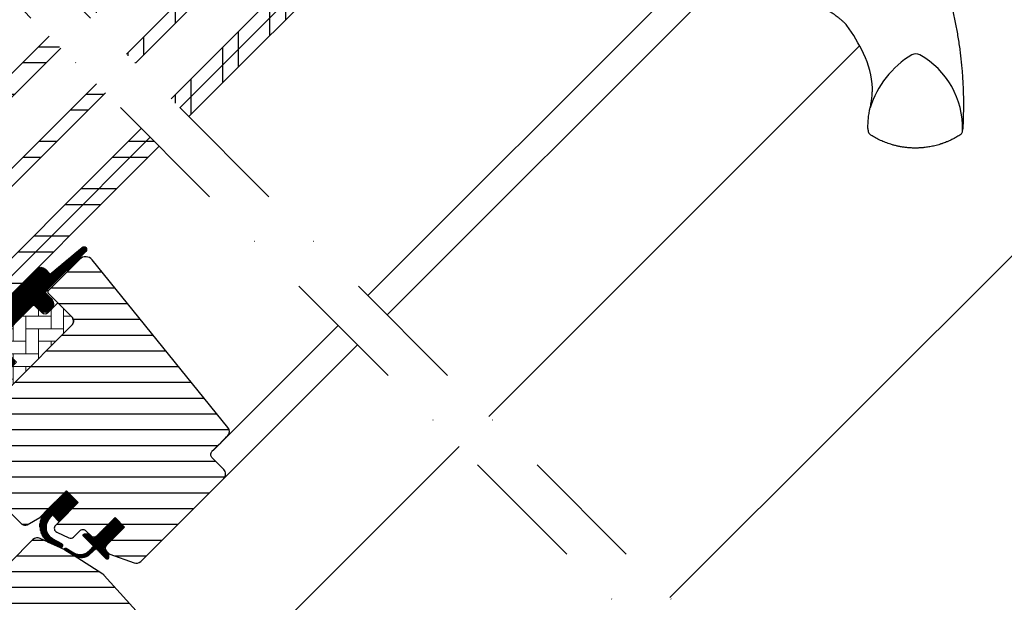
# Model space of a CAD drawing. Extents: x -48 to 3484, y -28 to 1437.
# Drawn here: x 448 to 682, y 717 to 855 of the extents above; entities that cross this region are included whole.
import ezdxf

# ---------------------------------------------------------------- set-up
doc = ezdxf.new("R2010")
doc.units = 0
doc.header["$LTSCALE"] = 60
doc.header["$PDMODE"] = 34
doc.header["$PDSIZE"] = 3
doc.linetypes.add('DASHDOT', pattern=[1, 0.5, -0.25, 0, -0.25])
doc.layers.get('0').update_dxf_attribs({"linetype": 'CONTINUOUS'})
doc.layers.get('DEFPOINTS').update_dxf_attribs({"linetype": 'CONTINUOUS'})
for name, color, linetype in [('VELUX_GASKET', 1, 'CONTINUOUS'), ('VELUX_GRÜN', 3, 'CONTINUOUS'), ('VELUX_MAGENTA_MITTEL', 6, 'DASHDOT'), ('VELUX_ROOFWINDOW', 2, 'CONTINUOUS'), ('VELUX_ROT', 1, 'CONTINUOUS'), ('VELUX_RUDE_57', 1, 'CONTINUOUS'), ('VELUX_RUDE_65', 1, 'CONTINUOUS'), ('VELUX_TEXT', 3, 'CONTINUOUS'), ('VELUX_WEIß', 7, 'CONTINUOUS')]:
    doc.layers.add(name, color=color, linetype=linetype)
doc.styles.add('STIL_NEU', font='simplex.shx')
doc.dimstyles.new('HN_5', dxfattribs={"dimscale": 5, "dimtxt": 2, "dimasz": 2, "dimexe": 1.5, "dimexo": 0, "dimgap": 0.5, "dimtad": 1, "dimdec": 0, "dimzin": 0, "dimdsep": 46, "dimtxsty": 'STIL_NEU', "dimcen": 5, "dimclrd": 3, "dimclre": 3, "dimclrt": 3, "dimadec": 0, "dimazin": 0, "dimtfac": 1, "dimtdec": 0, "dimtmove": 0, "dimatfit": 1, "dimfxl": 1, "dimtvp": 2, "dimtolj": 1, "dimtzin": 0, "dimarcsym": 0})
pattern_1 = [(360, (2330.505471076627, -1657.00347466714), (1.6e-15, 3.75), [])]
pattern_2 = [(270, (2145.812604150005, -1710.260946768142), (0.125, -3e-16), [])]

# ---------------------------------------------------------------- blocks, each defined once
blk = doc.blocks.new('*D3')
at = {"color": 3, "linetype": 'ByBlock'}
for p, q in [((2436.103228273858, 807.8957037793975), (2477.687841357925, 849.4803168634636)), ((2530.167112345482, 699.6896840840427), (2423.728859603094, 806.1279368264312)), ((2414.890024837508, 786.6825003430471), (2429.032160461993, 800.8246359675322)), ((2514.575407819568, 686.9971173609873), (2409.586723978609, 791.9858012019461)), ((2407.818957025642, 779.6114325311815), (2400.747889213777, 772.540364719316))]:
    blk.add_line(p, q, dxfattribs=at)
for points in [[(2434.924716971881, 809.0742150813751), (2437.281739575836, 806.7171924774198), (2429.032160461993, 800.8246359675322)], [(2406.640445723664, 780.7899438331592), (2408.99746832762, 778.432921229204), (2414.890024837508, 786.6825003430471)]]:
    blk.add_solid(points, dxfattribs=at)
at = {"layer": 'DEFPOINTS', "color": 0, "linetype": 'ByBlock'}
for p in [(2414.890024837508, 786.6825003430471), (2530.167112345482, 699.6896840840427), (2514.575407819568, 686.9971173609873)]:
    blk.add_point(p, dxfattribs=at)
at = {"color": 3, "linetype": 'ByBlock', "insert": (2455.127767862925, 837.5268450862623), "char_height": 10, "attachment_point": 5, "rotation": 45.00000000000002, "style": 'STIL_NEU'}
blk.add_mtext('\\A1;20mm', dxfattribs=at)
blk = doc.blocks.new('GGL VERTIKAL OBEN')
at = {"layer": 'VELUX_RUDE_65'}
h = blk.add_hatch(dxfattribs=at)
h.set_pattern_fill('ANSI32', color=256, scale=30, angle=44.99999999999987, style=0)
h.set_pattern_definition([(270, (2300.087185621003, -1688.199580663), (11.25, -2.58e-14), []), (270, (2296.337185627296, -1691.949580656707), (11.25, -2.58e-14), [])])
h.paths.add_polyline_path([(3856.381820761443, -1972.30389752965), (3853.553393636696, -1969.475470404903), (3773.966382838789, -2049.062481202809), (3776.794809963536, -2051.890908327555)])
h.paths.add_polyline_path([(3866.98842247924, -1982.910499247448), (3864.867102135681, -1980.789178903888), (3785.280091337774, -2060.376189701794), (3787.401411681333, -2062.497510045353)])
h.paths.add_polyline_path([(3877.595024197038, -1993.517100965246), (3875.473703853479, -1991.395780621686), (3795.886693055572, -2070.982791419593), (3798.008013399132, -2073.104111763152)])
h.paths.add_polyline_path([(3879.716344540598, -1995.638421308806), (3877.595024197038, -1993.517100965246), (3798.008013399132, -2073.104111763152), (3800.129333742692, -2075.225432106712)])
at = {"layer": 'VELUX_ROOFWINDOW', "color": 1}
for p, q in [((3847.293358603039, -2122.389456967059), (3929.481727251544, -2040.201088318545)), ((3842.697164759831, -2117.793263123851), (3919.790847220676, -2040.699580663003)), ((3871.476409912332, -2146.572508276353), (3959.67531878677, -2058.373599401914))]:
    blk.add_line(p, q, dxfattribs=at)
at = {"layer": 'VELUX_ROT'}
for centre, radius, start, end in [((3915.652148046781, -2082.07930415832), 50.00000000000015, 25.92163950285212, 34.84325056626393), ((3941.284841229454, -2069.620771331256), 21.49999999999995, 3.033703582733597, 25.92163950285212), ((3983.93082893246, -2079.991053939414), 22.80046739341797, 121.3072990145041, 162.4470173579767), ((3973.051611230098, -2062.260338151368), 1.999999999999989, 61.03525809930306, 118.9647419007197), ((3964.210128018622, -2077.932520285578), 19.99408198406178, 358.5087636024967, 60.61691866366841)]:
    blk.add_arc(centre, radius, start, end, dxfattribs=at)
for points, knots in [([(3970.163603204659, -2021.291462970793), (3970.70109766295, -2022.201167336504), (3971.777929033095, -2024.023694403426), (3973.290393943826, -2026.838773100537), (3974.727528533015, -2029.718867350773), (3976.079628080686, -2032.670536281909), (3977.25509101946, -2035.474870004571), (3978.272105208065, -2038.11827582661), (3979.148547399864, -2040.589095268501), (3979.966464242043, -2043.106288028289), (3980.723917504325, -2045.670651441847), (3981.317129729842, -2047.900073463334), (3981.77430785635, -2049.779408045283), (3982.118089244961, -2051.295668023154), (3982.440075502914, -2052.827613884022), (3982.73960063697, -2054.374533492068), (3983.016179229364, -2055.936568651938), (3983.269322835078, -2057.513841760066), (3983.492024572227, -2059.061714502175), (3983.68611240762, -2060.579204070835), (3983.85311500528, -2062.063050026978), (3983.994642775104, -2063.51808199285), (3984.11204590745, -2064.94505309374), (3984.208918654412, -2066.347063016776), (3984.256733956093, -2067.287541228716), (3984.280761299498, -2067.760134565354)], [0, 0, 0, 0, 0.0656691995761561, 0.1315635037074074, 0.1977580307368877, 0.2643312116266776, 0.3313646430226841, 0.3844132718134518, 0.4378426190280867, 0.4916988077785114, 0.5460302002450259, 0.6008873687247032, 0.6321916514617119, 0.6637234561951268, 0.6954361026031304, 0.7273386228255624, 0.7594441941734456, 0.7917612261467789, 0.824298389220362, 0.8543252445019186, 0.8845518428415902, 0.9148409997836516, 0.9429460878962242, 0.9713302250418866, 1, 1, 1, 1]), ([(3956.688056229088, -2053.512641076093), (3956.545181139438, -2053.367501098428), (3956.334664613235, -2053.146610819103), (3956.036467609194, -2052.866650157818), (3955.807064854211, -2052.654936824992), (3955.571031412177, -2052.444218260103), (3955.328757218879, -2052.234214465049), (3955.080046520377, -2052.025247959833), (3954.824867718068, -2051.817482341151), (3954.514122056792, -2051.572475286042), (3954.133807062434, -2051.284941056232), (3953.668583030983, -2050.951824317776), (3953.154867925032, -2050.605462952254), (3952.622877393781, -2050.269860466509), (3952.086587220385, -2049.953605111532), (3951.560951684904, -2049.663423426568), (3951.02734996869, -2049.388315528709), (3950.362780850377, -2049.069237103315), (3949.577489960075, -2048.728364006553), (3948.683317325972, -2048.388699184077), (3948.002939429026, -2048.163897081749), (3947.531066154731, -2048.022610701591), (3947.256966903426, -2047.944591909243), (3946.987853590801, -2047.871854139904), (3946.72383455863, -2047.804171730987), (3946.46501318871, -2047.741323685073), (3946.211482677232, -2047.68308879614), (3945.623158442155, -2047.555469865082), (3944.710004466477, -2047.391767330433), (3943.48232073688, -2047.248049842843), (3942.305353523192, -2047.173304302968), (3941.537986559698, -2047.177217626799), (3941.163995230386, -2047.179124861866)], [8.31868113976e-05, 8.31868113976e-05, 8.31868113976e-05, 8.31868113976e-05, 0.0352717588854289, 0.0531316924138547, 0.0712390476857953, 0.0895937874653552, 0.1081958731486919, 0.1270452647918003, 0.1461419211365145, 0.1654857996348031, 0.1959483270804689, 0.2291665629398184, 0.2651395239160732, 0.303866134877499, 0.3387373523401802, 0.3736051137887692, 0.4084694165736741, 0.4433302580458358, 0.5020505822528464, 0.5575681580898727, 0.6098850111734176, 0.6267829086939178, 0.6433181048996881, 0.659490673723425, 0.6753006881790804, 0.6907482204243943, 0.7058333418309192, 0.720556123062655, 0.7954673327549457, 0.867008100314565, 0.9351837911752504, 1, 1, 1, 1]), ([(3984.280761553294, -2067.76014000339), (3984.289736030987, -2067.960110786684), (3984.309142069089, -2068.392519309238), (3984.334724523968, -2069.090184930259), (3984.358080071777, -2069.885690655668), (3984.377121529675, -2070.779298696699), (3984.38279789833, -2071.407821142203), (3984.385783872107, -2071.7384465218)], [0, 0, 0, 0, 0.150901562315413, 0.3263032755961595, 0.526247347122636, 0.7507890898520387, 1, 1, 1, 1]), ([(3962.191986096935, -2073.114715849218), (3962.279784694029, -2072.706755413336), (3962.454580346083, -2071.894558945942), (3962.622397092717, -2070.665544388868), (3962.723273819393, -2069.522758425026), (3962.733096466986, -2068.789774018238), (3962.754710612538, -2068.482918672384)], [0, 0, 0, 0, 0.2665400097107199, 0.5306466884173902, 0.7923278593587472, 0.9994878196983705, 0.9994878196983705, 0.9994878196983705, 0.9994878196983705]), ([(3964.088030187838, -2068.892267533742), (3964.083110198002, -2068.889788327614), (3964.075561179456, -2068.885984341494), (3964.071329740443, -2068.883851863237), (3964.069856095283, -2068.883109204238)], [0, 0, 0, 0, 0.6517390048704859, 1, 1, 1, 1]), ([(3984.385330286169, -2071.738415253989), (3984.384900267036, -2072.473852244415), (3984.384033804325, -2073.955713576828), (3984.32219380401, -2076.194729395026), (3984.239218943574, -2077.696518413662), (3984.197427608418, -2078.452913397413)], [0, 0, 0, 0, 0.3284224488460943, 0.6617514946579409, 1, 1, 1, 1]), ([(3961.696375031778, -2078.429614134833), (3961.690906408643, -2078.27808830254), (3961.679478842181, -2077.961450736488), (3961.67660347689, -2077.465757827786), (3961.68660136745, -2076.929394717334), (3961.714373742777, -2076.343329396324), (3961.762331969358, -2075.731546007379), (3961.832332805652, -2075.099744076878), (3961.917959562633, -2074.501534529952), (3962.012986821154, -2073.957518657499), (3962.103318942411, -2073.505244379583), (3962.164670736195, -2073.235024522068), (3962.191986096935, -2073.114715849218)], [0, 0, 0, 0, 0.084949218612638, 0.1775150376187577, 0.277698132889604, 0.3854992359608273, 0.5062157379126602, 0.6214828805549523, 0.7416189094077704, 0.8447519812957466, 0.9308796797367349, 1, 1, 1, 1]), ([(3983.503873137929, -2079.626261331108), (3983.207398339038, -2079.808052690732), (3982.643924287593, -2080.153561699618), (3981.812637745803, -2080.592234882041), (3981.057886935011, -2080.951355591393), (3980.405962089855, -2081.229622715617), (3979.856559779658, -2081.443293424959), (3979.504888939704, -2081.569502322), (3979.30188841644, -2081.639105615251), (3979.224820749962, -2081.665168176591), (3979.150588484655, -2081.689937429078), (3979.079204392768, -2081.713448018752), (3979.010680616268, -2081.735733292021), (3978.945028635955, -2081.756825278739), (3978.8822590257, -2081.776754737135), (3978.435648133617, -2081.916953202286), (3977.619594702768, -2082.142997983119), (3976.444869039527, -2082.390217163189), (3975.559163890424, -2082.522707038449), (3974.950220607848, -2082.590468791528), (3974.598928685053, -2082.62313274168), (3974.255705258919, -2082.648938257408), (3973.920685356887, -2082.668328087139), (3973.593992811786, -2082.681735739692), (3973.275732639712, -2082.689585757632), (3972.761155305952, -2082.694084960644), (3972.054642204303, -2082.678316709388), (3971.162629582178, -2082.617407975703), (3970.295977850707, -2082.519127621638), (3969.456065960959, -2082.386554673198), (3968.644011474577, -2082.22272950951), (3967.860676940428, -2082.030656384088), (3966.925199516444, -2081.760844601144), (3965.846220758268, -2081.38643529256), (3964.640650236513, -2080.873770045002), (3963.486009503094, -2080.297028395338), (3962.756720664744, -2079.854711596004), (3962.393227982391, -2079.634264717812)], [0, 0, 0, 0, 0.0468249456165125, 0.0889945516915512, 0.1265085289582337, 0.1593666192962668, 0.1844304507924552, 0.2058883620002811, 0.2096796538985959, 0.2133318025436383, 0.216844807909073, 0.2202186699697506, 0.2234533887019098, 0.2265489640834887, 0.2295053960944697, 0.2323226847173794, 0.2895903252083776, 0.3434503751396511, 0.3939027832816975, 0.4101266947740593, 0.4259640836366515, 0.4414149551225079, 0.4564793146653928, 0.4711571679209636, 0.4854485208133621, 0.4993533795884308, 0.5404613804716762, 0.5805883662018072, 0.6197346039754263, 0.6579003708503056, 0.6950859554853921, 0.7312916601154436, 0.7665178027992284, 0.8262227407289641, 0.8850366358458766, 0.9429616487708742, 1, 1, 1, 1])]:
    blk.add_open_spline(points, degree=3, knots=knots, dxfattribs=at)
for points in [[(3961.696375031778, -2078.429614134833), (3961.709918122266, -2078.550988941842), (3961.736998293613, -2078.791170231247), (3961.885906729516, -2079.124595761976), (3962.100975003104, -2079.419709205452), (3962.295810322629, -2079.562746213692), (3962.393227982391, -2079.634264717812)], [(3983.503822583781, -2079.626349829412), (3983.599159829239, -2079.556379334605), (3983.789834320156, -2079.416438344994), (3984.002131086034, -2079.129145160259), (3984.151452748469, -2078.804629626076), (3984.182109816082, -2078.570108014568), (3984.197438349889, -2078.452847208813)]]:
    blk.add_open_spline(points, degree=3, dxfattribs=at)
at = {"layer": 'VELUX_RUDE_57'}
for points in [[(3785.280091337774, -2060.376189701794), (3864.867102135681, -1980.789178903888), (3866.988422479241, -1982.910499247448), (3787.401411681333, -2062.497510045353)], [(3795.886693055572, -2070.982791419593), (3875.473703853479, -1991.395780621686), (3877.595024197038, -1993.517100965246), (3798.008013399132, -2073.104111763152)], [(3798.008013399132, -2073.104111763152), (3877.595024197038, -1993.517100965246), (3879.716344540599, -1995.638421308806), (3800.129333742692, -2075.225432106712)]]:
    blk.add_lwpolyline(points, dxfattribs=at)
blk = doc.blocks.new('GGL_Vertikal_oben+LGI')
at = {"layer": 'VELUX_GRÜN'}
h = blk.add_hatch(dxfattribs=at)
h.set_pattern_fill('ANSI31', color=256, scale=1.199999999999999, angle=135, style=0)
h.set_pattern_definition([(180, (0, 0), (-7e-16, -3.809999999999999), [])])
h.paths.add_polyline_path([(717.8752331386924, -1971.188541953219, 0.4142135623730951), (719.996553482252, -1971.188541953219), (724.9463009505578, -1966.238794484913), (716.4610195763191, -1957.753513110674), (724.769524255261, -1949.445008431732), (725.299854341151, -1948.914678345843), (730.2496018094569, -1953.864425814148), (738.7348831836952, -1953.864425814148), (739.441989964882, -1953.157319032962), (699.4904568278419, -1913.205785895922), (688.8838551100437, -1913.205785895922), (685.3483212041108, -1909.670251989989), (683.9341076417378, -1909.670251989989), (676.8630398298722, -1916.741319801855), (676.8630398298723, -1918.155533364227), (682.5198940793646, -1923.81238761372), (677.570146611059, -1928.762135082026, 0.4142135623730919), (677.570146611059, -1930.883455425585)])
at = {"layer": 'VELUX_ROT', "color": 1, "ltscale": 2}
blk.add_line((719.996553482252, -1971.188541953219), (602.6942619033028, -2088.296433488332), dxfattribs=at)
at = {"layer": 'VELUX_ROOFWINDOW'}
blk.add_blockref('GGL VERTIKAL OBEN', (-3311.81845969157, 101.3123864705612), dxfattribs=at)
blk = doc.blocks.new('WD_oben')
at = {"layer": 'VELUX_GRÜN'}
h = blk.add_hatch(dxfattribs=at)
h.set_pattern_fill('HONEY', color=256, scale=2, style=0)
h.set_pattern_definition([(0, (-5.457e-12, -2806.3459065485), (9.525, 5.499259999999999), [6.349999999999999, -12.7]), (120, (-5.457e-12, -2806.3459065485), (-9.52499886201561, 5.499261971046781), [6.349999999999992, -12.69999999999998]), (60, (-5.457e-12, -2806.3459065485), (1.1379843894e-06, 10.99852197104677), [-12.7, 6.349999999999999])])
edge = h.paths.add_edge_path()
edge.add_line((671.1213422722067, -1867.631119015725), (676.6669909982338, -1861.905372017416))
edge.add_line((676.6669909982338, -1861.905372017416), (684.4131359067796, -1869.670502355457))
edge.add_line((684.4131359067796, -1869.670502355457), (691.8155164232285, -1862.317678519331))
edge.add_line((691.8155164232285, -1862.317678519331), (684.0601711626641, -1854.403186960032))
edge.add_line((684.0601711626641, -1854.403186960032), (689.9759338768562, -1848.783128100687))
edge.add_line((689.9759338768562, -1848.783128100687), (700.2918511142325, -1862.297084308948))
edge.add_line((700.2918511142325, -1862.297084308948), (746.6504575967992, -1908.236272853529))
edge.add_line((746.6504575967992, -1908.236272853529), (748.895900282897, -1905.991972046407))
edge.add_line((748.895900282897, -1905.991972046407), (766.5600193643467, -1923.198292419941))
edge.add_line((766.5600193643467, -1923.198292419941), (761.3206601671818, -1936.0656244676))
edge.add_line((761.3206601671818, -1936.0656244676), (753.5364729961693, -1944.444354901014))
edge.add_line((753.5364729961693, -1944.444354901014), (745.3031972879379, -1949.232199459995))
edge.add_line((745.3031972879379, -1949.232199459995), (737.8184007074723, -1951.775743211852))
edge.add_line((737.8184007074723, -1951.775743211852), (699.1968448373646, -1913.323360357245))
edge.add_line((699.1968448373646, -1913.323360357245), (690.5144805919135, -1910.779816605387))
edge.add_line((690.5144805919135, -1910.779816605387), (699.9453239651311, -1908.685135633833))
edge.add_line((699.9453239651311, -1908.685135633833), (703.2386363695431, -1905.243869594967))
edge.add_line((703.2386363695431, -1905.243869594967), (703.2386363695431, -1902.251466336404))
edge.add_line((703.2386363695431, -1902.251466336404), (682.1315069370092, -1881.304643526467))
edge.add_line((682.1315069370092, -1881.304643526467), (680.4848507348033, -1881.304643526467))
edge.add_line((680.4848507348033, -1881.304643526467), (679.1375851231451, -1877.863377487601))
edge.add_line((679.1375851231451, -1877.863377487601), (670.9043094149137, -1867.689205753769))
edge.add_line((670.9043094149137, -1867.689205753769), (671.186603789376, -1867.610197445456))
blk = doc.blocks.new('Sparrendach_oben')
at = {"layer": 'VELUX_MAGENTA_MITTEL', "linetype": 'DASHDOT'}
blk.add_line((676.9912210806475, -2163.300499446863), (455.8186473400402, -1942.127925706255), dxfattribs=at)
at = {"layer": 'VELUX_GRÜN'}
blk.add_blockref('WD_oben', (0, 0), dxfattribs=at)
blk = doc.blocks.new('GGL VERTIKAL UNTEN')
at = {"layer": 'VELUX_GASKET'}
h = blk.add_hatch(dxfattribs=at)
h.set_pattern_fill('ANSI31', color=256, angle=-135.0000000000001, style=0)
h.set_pattern_definition(pattern_2)
edge = h.paths.add_edge_path()
edge.add_line((3754.061741109519, -2128.814805707196), (3753.814886714487, -2129.064633878905))
edge.add_arc((3753.964886714487, -2129.32444150004), 0.3000000000000504, 120.0000000000145, 225.000000000046)
edge.add_line((3753.752754680132, -2129.536573534396), (3754.947353000232, -2130.731171854495))
edge.add_arc((3753.533139437859, -2132.145385416869), 2.000000000000015, -134.99999999997232, 45.000000000027626, ccw=False)
edge.add_line((3752.118925875487, -2133.559598979243), (3750.91684434747, -2132.357517451227))
edge.add_arc((3750.704712533813, -2132.526573104077), 0.2712558204466349, 38.55263157006286, 141.4479137047474)
edge.add_line((3750.492579111289, -2132.357519470059), (3741.830521926837, -2141.019576654509))
edge.add_line((3741.830521926837, -2141.019576654509), (3746.074162867132, -2145.263217594805))
edge.add_arc((3745.366056308693, -2145.969322909067), 0.999999806467188, -44.999971125564116, 44.918921081881706, ccw=False)
edge.add_line((3746.07316330938, -2146.676429197055), (3743.244735721019, -2149.504856785417))
edge.add_arc((3742.537630141017, -2148.79775327828), 0.9999968355319142, 224.9999160192151, 315.00008398077574, ccw=False)
edge.add_line((3741.830524561017, -2149.504856785417), (3737.941437285563, -2145.615769509964))
edge.add_arc((3737.587883178473, -2145.969324932511), 0.5000019434484324, 45.00010658906888, 134.9998934109311)
edge.add_line((3737.234329071384, -2145.615769509964), (3734.335189607933, -2148.514908973414))
edge.add_line((3734.335189607933, -2148.514908973415), (3742.113364158838, -2156.29308352432))
edge.add_line((3742.113364158838, -2156.29308352432), (3736.315090500293, -2162.091357182865))
edge.add_line((3736.315090500293, -2162.091357182865), (3728.536915949388, -2154.313182631961))
edge.add_line((3728.536915949388, -2154.313182631961), (3719.768790636203, -2163.081307093779))
edge.add_arc((3719.415237245609, -2162.727753703186), 0.5000000000000844, 225, 315, ccw=False)
edge.add_line((3719.061683855017, -2163.081307093779), (3718.259676943256, -2162.279299199999))
edge.add_arc((3717.906123484541, -2162.632850795878), 0.4999987791156092, 44.99984905701917, 123.7002097415019)
edge.add_line((3717.628700425466, -2162.216875766087), (3714.370122101203, -2164.390077910786))
edge.add_arc((3714.647541083628, -2164.806055275702), 0.499998459930875, 123.6996726244781, 221.0000901793032)
edge.add_line((3714.270187972115, -2165.134084373747), (3715.566731716521, -2166.625586268474))
edge.add_arc((3715.18937487164, -2166.95361523958), 0.5000011942613641, -44.99997129659221, 40.99979853127212, ccw=False)
edge.add_line((3715.542929283824, -2167.307169297524), (3715.389107774738, -2167.46099080661))
edge.add_arc((3715.035554085492, -2167.107435812695), 0.5000013448999516, 239.99995199744592, 314.9998942850814, ccw=False)
edge.add_line((3714.785553050261, -2167.540449469854), (3712.299978220734, -2166.105403278708))
edge.add_arc((3712.049977247434, -2166.538409156705), 0.4999945770026861, 59.99951242478019, 123.7003925554827)
edge.add_line((3711.772555192648, -2166.122438508041), (3680.964273813841, -2188.156667306108))
edge.add_line((3680.96427381384, -2188.156667306108), (3680.042790434878, -2190.434893718592))
edge.add_arc((3679.443502433132, -2190.183041149297), 0.6500583248433272, 158.7507557896731, 337.2052741043088, ccw=False)
edge.add_line((3678.837639851056, -2189.947443277194), (3680.096214635436, -2186.835804452907))
edge.add_line((3680.096214635436, -2186.835804452907), (3717.474183493379, -2160.396739088453))
edge.add_arc((3717.751605589918, -2160.812723668458), 0.5000061904118246, 49.00025894713059, 123.69951077635099, ccw=False)
edge.add_line((3718.079637460217, -2160.435362723846), (3719.415238162302, -2161.596383276864))
edge.add_line((3719.415238162302, -2161.596383276864), (3736.669197170344, -2144.342423362984))
edge.add_arc((3737.375749517234, -2145.05008424479), 1.000000071266329, 45.00004711210619, 134.9550885553382, ccw=False)
edge.add_line((3738.082855767386, -2144.342976831784), (3742.184076033928, -2148.444197098326))
edge.add_arc((3742.537630141018, -2148.090640697256), 0.500002635370561, 225.0001858766629, 314.9998141233187)
edge.add_line((3742.891184248108, -2148.444197098326), (3745.01250362229, -2146.322877724144))
edge.add_arc((3744.655565985273, -2145.967923816277), 0.5033852932182871, 315.1596577661061, 404.6150828093397)
edge.add_line((3745.013896368036, -2145.614375954993), (3740.853836466794, -2141.454316053752))
edge.add_arc((3741.444380646912, -2140.806344769029), 0.8767036069822312, 136.9810421102224, 227.6547716393723, ccw=False)
edge.add_line((3740.80339808898, -2140.208222227302), (3744.943995414124, -2136.067624684776))
edge.add_line((3744.943995414124, -2136.067624684776), (3743.182172087791, -2134.305801358443))
edge.add_arc((3744.242832259571, -2133.245141186663), 1.500000000000092, 135.0000000000061, 224.9999999999939, ccw=False)
edge.add_line((3743.182172087791, -2132.184481014884), (3751.502870478335, -2123.86378262434))
edge.add_arc((3752.563530650114, -2124.924442796119), 1.499999999999931, 45.00000000001228, 135.0000000000123, ccw=False)
edge.add_line((3753.624190821895, -2123.86378262434), (3754.78000793339, -2125.019599735834))
edge.add_line((3754.78000793339, -2125.019599735834), (3762.367435838632, -2118.674264567295))
edge.add_arc((3762.784426857854, -2119.172881143323), 0.6500000000017221, -45.00000000003541, 129.9056026087636, ccw=False)
edge.add_line((3763.244046265626, -2119.632500551096), (3754.061741109519, -2128.814805707196))
h = blk.add_hatch(dxfattribs=at)
h.set_pattern_fill('ANSI31', color=256, angle=-135.0000000000001, style=0)
h.set_pattern_definition(pattern_2)
edge = h.paths.add_edge_path()
edge.add_line((3754.061741109519, -2128.814805707196), (3753.814886714487, -2129.064633878905))
edge.add_arc((3753.964886714487, -2129.32444150004), 0.3000000000000504, 120.0000000000145, 225.000000000046)
edge.add_line((3753.752754680132, -2129.536573534396), (3754.947353000232, -2130.731171854495))
edge.add_arc((3753.533139437859, -2132.145385416869), 2.000000000000015, -134.99999999997232, 45.000000000027626, ccw=False)
edge.add_line((3752.118925875487, -2133.559598979243), (3750.91684434747, -2132.357517451227))
edge.add_arc((3750.704712533813, -2132.526573104077), 0.2712558204466349, 38.55263157006286, 141.4479137047474)
edge.add_line((3750.492579111289, -2132.357519470059), (3741.830521926837, -2141.019576654509))
edge.add_line((3741.830521926837, -2141.019576654509), (3746.074162867132, -2145.263217594805))
edge.add_arc((3745.366056308693, -2145.969322909067), 0.999999806467188, -44.999971125564116, 44.918921081881706, ccw=False)
edge.add_line((3746.07316330938, -2146.676429197055), (3743.244735721019, -2149.504856785417))
edge.add_arc((3742.537630141017, -2148.79775327828), 0.9999968355319142, 224.9999160192151, 315.00008398077574, ccw=False)
edge.add_line((3741.830524561017, -2149.504856785417), (3737.941437285563, -2145.615769509964))
edge.add_arc((3737.587883178473, -2145.969324932511), 0.5000019434484324, 45.00010658906888, 134.9998934109311)
edge.add_line((3737.234329071384, -2145.615769509964), (3734.335189607933, -2148.514908973414))
edge.add_line((3734.335189607933, -2148.514908973415), (3742.113364158838, -2156.29308352432))
edge.add_line((3742.113364158838, -2156.29308352432), (3736.315090500293, -2162.091357182865))
edge.add_line((3736.315090500293, -2162.091357182865), (3728.536915949388, -2154.313182631961))
edge.add_line((3728.536915949388, -2154.313182631961), (3719.768790636203, -2163.081307093779))
edge.add_arc((3719.415237245609, -2162.727753703186), 0.5000000000000844, 225, 315, ccw=False)
edge.add_line((3719.061683855017, -2163.081307093779), (3718.259676943256, -2162.279299199999))
edge.add_arc((3717.906123484541, -2162.632850795878), 0.4999987791156092, 44.99984905701917, 123.7002097415019)
edge.add_line((3717.628700425466, -2162.216875766087), (3714.370122101203, -2164.390077910786))
edge.add_arc((3714.647541083628, -2164.806055275702), 0.499998459930875, 123.6996726244781, 221.0000901793032)
edge.add_line((3714.270187972115, -2165.134084373747), (3715.566731716521, -2166.625586268474))
edge.add_arc((3715.18937487164, -2166.95361523958), 0.5000011942613641, -44.99997129659221, 40.99979853127212, ccw=False)
edge.add_line((3715.542929283824, -2167.307169297524), (3715.389107774738, -2167.46099080661))
edge.add_arc((3715.035554085492, -2167.107435812695), 0.5000013448999516, 239.99995199744592, 314.9998942850814, ccw=False)
edge.add_line((3714.785553050261, -2167.540449469854), (3712.299978220734, -2166.105403278708))
edge.add_arc((3712.049977247434, -2166.538409156705), 0.4999945770026861, 59.99951242478019, 123.7003925554827)
edge.add_line((3711.772555192648, -2166.122438508041), (3680.964273813841, -2188.156667306108))
edge.add_line((3680.96427381384, -2188.156667306108), (3680.042790434878, -2190.434893718592))
edge.add_arc((3679.443502433132, -2190.183041149297), 0.6500583248433272, 158.7507557896731, 337.2052741043088, ccw=False)
edge.add_line((3678.837639851056, -2189.947443277194), (3680.096214635436, -2186.835804452907))
edge.add_line((3680.096214635436, -2186.835804452907), (3717.474183493379, -2160.396739088453))
edge.add_arc((3717.751605589918, -2160.812723668458), 0.5000061904118246, 49.00025894713059, 123.69951077635099, ccw=False)
edge.add_line((3718.079637460217, -2160.435362723846), (3719.415238162302, -2161.596383276864))
edge.add_line((3719.415238162302, -2161.596383276864), (3736.669197170344, -2144.342423362984))
edge.add_arc((3737.375749517234, -2145.05008424479), 1.000000071266329, 45.00004711210619, 134.9550885553382, ccw=False)
edge.add_line((3738.082855767386, -2144.342976831784), (3742.184076033928, -2148.444197098326))
edge.add_arc((3742.537630141018, -2148.090640697256), 0.500002635370561, 225.0001858766629, 314.9998141233187)
edge.add_line((3742.891184248108, -2148.444197098326), (3745.01250362229, -2146.322877724144))
edge.add_arc((3744.655565985273, -2145.967923816277), 0.5033852932182871, 315.1596577661061, 404.6150828093397)
edge.add_line((3745.013896368036, -2145.614375954993), (3740.853836466794, -2141.454316053752))
edge.add_arc((3741.444380646912, -2140.806344769029), 0.8767036069822312, 136.9810421102224, 227.6547716393723, ccw=False)
edge.add_line((3740.80339808898, -2140.208222227302), (3744.943995414124, -2136.067624684776))
edge.add_line((3744.943995414124, -2136.067624684776), (3743.182172087791, -2134.305801358443))
edge.add_arc((3744.242832259571, -2133.245141186663), 1.500000000000092, 135.0000000000061, 224.9999999999939, ccw=False)
edge.add_line((3743.182172087791, -2132.184481014884), (3751.502870478335, -2123.86378262434))
edge.add_arc((3752.563530650114, -2124.924442796119), 1.499999999999931, 45.00000000001228, 135.0000000000123, ccw=False)
edge.add_line((3753.624190821895, -2123.86378262434), (3754.78000793339, -2125.019599735834))
edge.add_line((3754.78000793339, -2125.019599735834), (3762.367435838632, -2118.674264567295))
edge.add_arc((3762.784426857854, -2119.172881143323), 0.6500000000017221, -45.00000000003541, 129.9056026087636, ccw=False)
edge.add_line((3763.244046265626, -2119.632500551096), (3754.061741109519, -2128.814805707196))
h = blk.add_hatch(dxfattribs=at)
h.set_pattern_fill('ANSI31', color=256, angle=225, style=0)
h.set_pattern_definition([(270, (2330.505471076627, -1657.00347466714), (0.125, -1e-16), [])])
edge = h.paths.add_edge_path()
edge.add_line((3754.941274460569, -2182.794495690909), (3755.326549608206, -2182.323782222969))
edge.add_line((3755.326549608206, -2182.323782222969), (3756.917817434481, -2183.915036171566))
edge.add_line((3756.917817434481, -2183.915036171566), (3761.452734040557, -2179.38011956549))
edge.add_line((3761.452734040557, -2179.38011956549), (3758.624306452196, -2176.551691977129))
edge.add_line((3758.624306452196, -2176.551691977129), (3753.443238000126, -2181.732761746288))
edge.add_arc((3757.209450386902, -2184.852828778475), 4.890723262223336, 140.3604162157353, 233.0029647162128)
edge.add_line((3754.266341764952, -2188.758886339117), (3757.122336639857, -2190.072309984022))
edge.add_arc((3757.285514080621, -2189.619796305125), 0.4810358684792309, 250.1705831955495, 423.4193349561735)
edge.add_line((3757.500757102248, -2189.189603385139), (3755.295161709141, -2188.019953439306))
edge.add_arc((3757.184512806015, -2185.267287549085), 3.338684931293277, 132.2133609676441, 235.53541055590762, ccw=False)
h = blk.add_hatch(dxfattribs=at)
h.set_pattern_fill('ANSI31', color=256, angle=225, style=0)
h.set_pattern_definition([(270, (2145.812604150005, -1710.260946768145), (0.125, -1e-16), [])])
edge = h.paths.add_edge_path()
edge.add_line((3764.123052817419, -2190.769372859052), (3765.103664423583, -2189.74859378829))
edge.add_line((3765.103664423583, -2189.74859378829), (3762.690156375532, -2187.335085740238))
edge.add_arc((3762.902289096329, -2187.122957653877), 0.299997693751415, 90.00134761012589, 224.9993741262855, ccw=False)
edge.add_line((3762.902282040314, -2186.822959960209), (3764.016528070246, -2186.82292760921))
edge.add_line((3764.016528070246, -2186.82292760921), (3765.165056198583, -2187.971455737548))
edge.add_line((3765.165056198583, -2187.971455737548), (3770.185504499505, -2182.951007436627))
edge.add_line((3770.185504499505, -2182.951007436627), (3772.448246224458, -2185.213749161581))
edge.add_line((3772.448246224458, -2185.213749161581), (3767.427797923537, -2190.234197462501))
edge.add_line((3767.427797923537, -2190.234197462501), (3768.629879385173, -2191.436278924137))
edge.add_line((3768.629879385173, -2191.436278924137), (3768.629847116492, -2192.550525036387))
edge.add_arc((3768.329849349534, -2192.550517803432), 0.2999977670455065, 225.0006819003898, 359.99861859709, ccw=False)
edge.add_line((3768.117721418781, -2192.762650783487), (3765.669349848533, -2190.314279213239))
edge.add_line((3765.669349848533, -2190.314279213239), (3764.151718638646, -2191.752164371962))
edge.add_arc((3762.120141026658, -2189.544746784262), 3.000000000003301, 238.67410073964248, 312.6246456327337, ccw=False)
edge.add_line((3760.56042513396, -2192.107418502233), (3758.277004501044, -2190.652720064246))
edge.add_arc((3758.418716771912, -2190.429842685965), 0.2641149247285822, 62.72892712970531, 237.5505482643503, ccw=False)
edge.add_line((3758.539734456669, -2190.195084483892), (3760.355919337019, -2191.300466965035))
edge.add_arc((3761.915635229718, -2188.737795247068), 3.000000000000757, 238.6741007395915, 317.3753543673238)
at = {"layer": 'VELUX_GRÜN'}
h = blk.add_hatch(dxfattribs=at)
h.set_pattern_fill('ANSI31', color=256, scale=30, angle=315, style=0)
h.set_pattern_definition(pattern_1)
edge = h.paths.add_edge_path()
edge.add_line((3761.783282553806, -2121.491076741367), (3754.346313083376, -2128.928046211796))
edge.add_arc((3754.699865311368, -2129.281600318885), 0.4999996845583876, 134.999847739552, 225.0001522604479)
edge.add_line((3754.346313083376, -2129.635154425975), (3759.861747144099, -2135.150588486698))
edge.add_arc((3758.801131030297, -2136.211248173857), 1.499968503942593, -45.001344185606, 45.00117691884782, ccw=False)
edge.add_line((3759.861744047652, -2137.271910957327), (3745.79032107738, -2151.343333927599))
edge.add_arc((3744.72966139029, -2150.282676969316), 1.499997384988458, 224.9999262961391, 315.00007370384867, ccw=False)
edge.add_line((3743.669001703198, -2151.343333927599), (3738.294988758476, -2145.969320982876))
edge.add_arc((3737.587883178479, -2146.676431713714), 1.000001943462966, 45.00020868198893, 135.0000047614038)
edge.add_line((3736.880774964294, -2145.969323617054), (3734.900876706112, -2147.949221875236))
edge.add_line((3734.900876706112, -2147.949221875236), (3734.900874071935, -2149.080593437416))
edge.add_line((3734.900874071935, -2149.080593437416), (3742.113364158838, -2156.293083524321))
edge.add_line((3742.113364158838, -2156.293083524321), (3736.315090500294, -2162.091357182866))
edge.add_line((3736.315090500294, -2162.091357182866), (3729.102600413389, -2154.878867095962))
edge.add_line((3729.102600413389, -2154.878867095962), (3727.971228851209, -2154.878869730139))
edge.add_line((3727.971228851209, -2154.878869730139), (3715.172596779761, -2167.677501801589))
edge.add_arc((3715.526147964946, -2168.031054591594), 0.4999980158630418, 134.9998699632851, 225.0003434800982)
edge.add_line((3715.172598096849, -2168.384608698679), (3717.376180216791, -2170.58819081862))
edge.add_arc((3717.729732276405, -2170.234639915189), 0.4999973001676342, 224.9999063157308, 300.0001826808238)
edge.add_line((3717.97973230709, -2170.667649481865), (3718.625522125042, -2170.294802654869))
edge.add_line((3718.625522125042, -2170.294802654869), (3732.906821058098, -2178.551570475684))
edge.add_arc((3733.157081675403, -2178.118712401926), 0.4999964885781898, 239.965276761407, 315.0002186130732)
edge.add_line((3733.510633932023, -2178.472261960587), (3737.764657597841, -2174.218238294769))
edge.add_line((3737.764657597841, -2174.218238294769), (3748.041805724831, -2184.49538642176))
edge.add_arc((3748.748912853291, -2183.788278739571), 1.000000882664041, 225.0000224339428, 299.9999064798045)
edge.add_line((3749.248911881064, -2184.654305723882), (3752.260346354016, -2182.915653392399))
edge.add_line((3752.260346354016, -2182.915653392399), (3758.62430711074, -2176.551692635674))
edge.add_line((3758.62430711074, -2176.551692635674), (3761.452734040557, -2179.38011956549))
edge.add_line((3761.452734040557, -2179.38011956549), (3756.027915704132, -2184.804937901915))
edge.add_arc((3756.735021925448, -2185.512043076638), 0.9999984681699665, 135.0000424019725, 245.0001448487036)
edge.add_line((3756.312406602309, -2186.418350543776), (3759.205822820077, -2187.767574720734))
edge.add_arc((3759.628440852742, -2186.861265594626), 1.000001116799508, 245.0000443198732, 314.9999940552551)
edge.add_line((3760.335548350259, -2187.568373238876), (3761.841644908372, -2186.062276680763))
edge.add_arc((3762.548750488373, -2186.7693832988), 0.9999990352700343, 44.999942003574404, 134.999957944713, ccw=False)
edge.add_line((3763.255857303145, -2186.062277915534), (3764.457938800795, -2187.264359413184))
edge.add_arc((3765.165045579554, -2186.557251262534), 1.000000966640436, 225.0000555810925, 315.0000607287912)
edge.add_line((3765.872153793733, -2187.264357977763), (3770.185504417187, -2182.95100735431))
edge.add_line((3770.185504417187, -2182.95100735431), (3772.448246224458, -2185.213749161581))
edge.add_line((3772.448246224458, -2185.213749161581), (3768.134512432072, -2189.527482953967))
edge.add_arc((3768.842002227735, -2190.2342078958), 1.000000977187565, 135.0309874384985, 224.999935101921)
edge.add_line((3768.134893954643, -2190.941314567032), (3768.62986884846, -2191.436289460849))
edge.add_arc((3769.33115007133, -2190.591860787397), 1.097658935233293, 230.2910427926964, 249.4415579481219)
edge.add_line((3768.945693294327, -2191.61961475171), (3774.732251775348, -2193.725747101721))
edge.add_arc((3775.245282650772, -2192.316212675881), 1.499995992249473, 249.9999174356841, 315.0000019461295)
edge.add_line((3776.30594002467, -2193.376869977726), (3796.065610133541, -2173.617199868857))
edge.add_arc((3795.004952258739, -2172.55653754759), 1.499999895711706, 314.9998799032413, 404.9999778012455)
edge.add_line((3796.065612767718, -2171.495877860496), (3793.237185508629, -2168.667450601407))
edge.add_arc((3793.944291520978, -2167.960343704315), 0.9999995383076079, 134.9998574336572, 225.000035844749, ccw=False)
edge.add_line((3793.237186825719, -2167.253235490138), (3796.949065042428, -2163.541357273427))
edge.add_arc((3795.888408832378, -2162.480695677428), 1.499998205714077, 314.999854528119, 399.0000666548283)
edge.add_line((3797.054125281965, -2161.536714863902), (3764.751790461549, -2121.646651295932))
edge.add_arc((3763.197496401651, -2122.905294704097), 2.000003313384438, 39.00001993856419, 134.9999166444474)
at = {"layer": 'VELUX_GRÜN', "linetype": 'Continuous', "lineweight": 0}
h = blk.add_hatch(dxfattribs=at)
h.set_pattern_fill('AR-HBONE', color=256, scale=0.75, angle=405.0000000000002, style=0)
h.set_pattern_definition([(90, (2330.505471076627, -1657.00347466714), (-3.000000000000009, 2.99999999999999), [9.000000000000002, -3]), (180, (2330.505471076627, -1654.003474666871), (-3.000000000000009, 2.99999999999999), [9, -3])])
edge = h.paths.add_edge_path()
edge.add_line((3759.861768931001, -2135.150610273154), (3756.609055773751, -2131.897897116349))
edge.add_line((3756.609055773751, -2131.897897116349), (3754.240248216933, -2134.266703375043))
edge.add_arc((3753.533141435748, -2133.559596593856), 0.9999999999995257, 224.9999999999816, 315, ccw=False)
edge.add_line((3752.82603465456, -2134.266703375043), (3751.199687961886, -2132.640361065642))
edge.add_arc((3750.846133965944, -2132.978992043127), 0.489562423965336, 43.76493484826783, 136.2342113734881)
edge.add_line((3750.492585016063, -2132.640355797287), (3741.971942857392, -2141.160997585065))
edge.add_line((3741.971942857392, -2141.160997585065), (3746.780268889382, -2145.969323617054))
edge.add_line((3746.780268889382, -2145.969323617054), (3742.537630141018, -2150.211962365419))
edge.add_line((3742.537630141018, -2150.211962365419), (3743.669003067601, -2151.343335292004))
edge.add_arc((3744.72966139029, -2150.282676969318), 1.49999738498786, 224.9999999999632, 315.0000000000368)
edge.add_line((3745.790319712977, -2151.343335292004), (3759.861744047652, -2137.271910957327))
edge.add_arc((3758.801134367594, -2136.211249556259), 1.499965166644322, 314.9986030094557, 405.0012718500295)
at = {"layer": 'VELUX_GRÜN'}
h = blk.add_hatch(dxfattribs=at)
h.set_pattern_fill('ANSI31', color=256, scale=30, angle=315, style=0)
h.set_pattern_definition(pattern_1)
h.paths.add_polyline_path([(3775.13525137973, -2235.842594300464), (3770.185504417187, -2230.892847337921), (3779.024338655183, -2222.054013099925), (3787.509618786089, -2230.539293230831), (3792.087836010654, -2225.961076006267, 0.3678426907096497), (3792.237852449572, -2224.003291672663), (3792.141891978046, -2223.896720732025), (3767.63509456376, -2196.679164462064), (3767.612844320468, -2196.65445389649), (3767.574872644138, -2196.612278072022), (3767.536736990225, -2196.569927733257), (3767.498501477481, -2196.527462121421), (3767.454390609314, -2196.499356128148), (3767.326328727203, -2196.417771683233), (3758.277004501043, -2190.652720064246, -0.0004409704813523), (3758.276611592346, -2190.652469753962), (3758.216720249951, -2190.614314785502), (3752.363724012334, -2187.885016420201, 0.3101758229037896), (3750.669137528058, -2188.183817819808), (3745.2415853799, -2193.611369967966, -0.3412996353189691), (3744.024027823001, -2193.771665048462), (3706.859111154651, -2172.314491489312, 0.3167982746079245), (3704.749422335025, -2172.382634382276), (3699.81171815375, -2175.675671236809, 0.4635868035561267), (3699.737536342959, -2176.425493030594), (3704.636705857038, -2181.324662544673), (3702.515385659675, -2183.445982742036), (3696.479912748116, -2179.219899226376), (3687.384540422539, -2185.285753964217), (3687.149050520657, -2186.464423963917), (3711.990616401398, -2211.305989844658), (3720.449292651271, -2204.208316992721), (3731.082499135186, -2214.841523476636, -1), (3736.739353384679, -2220.498377726128), (3738.507120337646, -2222.266144679094), (3753.356362637196, -2237.115386978645), (3754.063470151672, -2237.115387678349), (3757.245450571192, -2233.933407258827), (3758.942506597374, -2235.630463285009), (3755.760526177853, -2238.81244370453), (3755.760525560467, -2239.519549901916), (3767.357076828825, -2251.116101170274), (3770.18550425255, -2251.116101334911), (3772.925203340538, -2248.376402246924)])
at = {"layer": 'VELUX_RUDE_65'}
h = blk.add_hatch(dxfattribs=at)
h.set_pattern_fill('ANSI32', color=256, scale=30, angle=44.99999999999987, style=0)
h.set_pattern_definition([(359.9999999999999, (3427.280439756831, -560.9356127681235), (-1.78e-14, -11.25), []), (359.9999999999999, (3431.030439750539, -557.1856127744163), (-1.78e-14, -11.25), [])])
h.paths.add_polyline_path([(3780.658795047911, -2094.625257042439), (3778.537474704351, -2092.50393669888), (3732.597960059071, -2138.443451344159), (3734.719280402631, -2140.564771687719)])
h.paths.add_polyline_path([(3778.537474704352, -2092.50393669888), (3776.416154360792, -2090.38261635532), (3730.476639715512, -2136.3221310006), (3732.597960059072, -2138.443451344159)])
h.paths.add_polyline_path([(3767.930872986553, -2081.897334981082), (3765.809552642993, -2079.776014637522), (3719.870037997714, -2125.715529282802), (3721.991358341274, -2127.836849626361)])
h.paths.add_polyline_path([(3757.324271268756, -2071.290733263284), (3754.495844144009, -2068.462306138537), (3708.556329498729, -2114.401820783817), (3711.384756623475, -2117.230247908563)])
at = {"color": 8, "linetype": 'Continuous', "lineweight": 0}
blk.add_arc((3757.877474833667, -2122.624893923646), 0.0683221983482854, 75.30496487804135, 92.43400303478809, dxfattribs=at)
at = {"layer": 'VELUX_GASKET'}
blk.add_lwpolyline([(3754.941274460569, -2182.794495690909), (3755.326549608206, -2182.323782222969), (3756.917817434481, -2183.915036171566), (3761.452734040557, -2179.38011956549), (3758.624306452196, -2176.551691977129), (3753.443238000126, -2181.732761746288, 0.4277875719589808), (3754.266341764952, -2188.758886339117), (3757.122336639857, -2190.072309984022, 0.9427540299115765), (3757.500757102248, -2189.189603385139), (3755.295161709141, -2188.019953439306, -0.4840760508220773), (3754.941272698378, -2182.794497446806)], format="xyb", dxfattribs=at)
blk.add_lwpolyline([(3764.123052817419, -2190.769372859052), (3765.103664423583, -2189.74859378829), (3762.690156375532, -2187.335085740238, -0.6681661825758205), (3762.902282040314, -2186.822959960209), (3764.016528070246, -2186.82292760921), (3765.165056198583, -2187.971455737548), (3770.185504499505, -2182.951007436627), (3772.448246224458, -2185.213749161581), (3767.427797923537, -2190.234197462501), (3768.629879385173, -2191.436278924137), (3768.629847116492, -2192.550525036387, -0.6681656156983148), (3768.117721418781, -2192.762650783487), (3765.669349848533, -2190.314279213239), (3764.151718638646, -2191.752164371962, -0.3343553898056335), (3760.56042513396, -2192.107418502233), (3758.277004501044, -2190.652720064246, -0.9558012653434534), (3758.539734456669, -2190.195084483892), (3760.355919337019, -2191.300466965035, 0.3575658129816392)], format="xyb", close=True, dxfattribs=at)
at = {"layer": 'VELUX_ROOFWINDOW', "color": 1}
for p, q in [((3796.949070815364, -2163.541357068315), (3823.261982944576, -2137.228444939104)), ((3796.065615701244, -2173.617199868856), (3827.858176787785, -2141.824638782314)), ((3792.087841578357, -2225.961076006267), (3852.041227795048, -2166.007689789577))]:
    blk.add_line(p, q, dxfattribs=at)
at = {"layer": 'VELUX_ROOFWINDOW'}
for p, q in [((3767.454390609314, -2196.499356128148), (3767.326328727203, -2196.417771683233)), ((3767.476446581976, -2196.513409467949), (3767.454390609314, -2196.499356128148)), ((3767.498497944825, -2196.527458197938), (3767.476446581976, -2196.513409467949)), ((3767.536736990225, -2196.569927733257), (3767.498497944825, -2196.527458197938)), ((3767.574872644138, -2196.612278072022), (3767.536736990225, -2196.569927733257)), ((3767.612844320468, -2196.65445389649), (3767.574872644138, -2196.612278072022)), ((3767.63509456376, -2196.679164462064), (3767.612844320468, -2196.65445389649))]:
    blk.add_line(p, q, dxfattribs=at)
at = {"layer": 'VELUX_ROOFWINDOW', "color": 1}
blk.add_lwpolyline([(3743.182172087791, -2132.184481014884), (3751.502870478335, -2123.86378262434, -0.4142135623730951), (3753.624190821895, -2123.86378262434), (3754.78000793339, -2125.019599735834), (3762.367435838632, -2118.674264567295, -0.9565027112960947), (3763.244046265626, -2119.632500551096), (3754.061741109519, -2128.814805707196), (3753.814886714488, -2129.064633878905, 0.4931454260315183), (3753.752754680132, -2129.536573534396), (3754.947353000232, -2130.731171854495, -0.9999999999999998), (3752.118925875487, -2133.559598979243), (3750.91684434747, -2132.357517451227, 0.4817796429854809), (3750.492579111289, -2132.357519470059), (3741.830521926837, -2141.019576654509)], format="xyb", dxfattribs=at)
at = {"layer": 'VELUX_ROT'}
for p, q in [((3750.669137528058, -2188.183817819808), (3745.236886858317, -2193.61606848955)), ((3758.216720249951, -2190.614314785501), (3752.363724012334, -2187.885016420201)), ((3767.326328727203, -2196.417771683233), (3758.216720249951, -2190.614314785501)), ((3792.141891978046, -2223.896720732025), (3767.63509456376, -2196.679164462064))]:
    blk.add_line(p, q, dxfattribs=at)
for points in [[(3737.764657597841, -2174.218238294769), (3748.041805724831, -2184.49538642176, 0.3394536946183873), (3749.248911881064, -2184.654305723882), (3752.260346354016, -2182.915653392399), (3758.62430711074, -2176.551692635674), (3761.452734040557, -2179.38011956549), (3756.027915704132, -2184.804937901915, 0.5205676186950682), (3756.312406602309, -2186.418350543776), (3759.205822820077, -2187.767574720734, 0.3152985477548323), (3760.335548350259, -2187.568373238876), (3761.841644908372, -2186.062276680763, -0.4142136438634257), (3763.255857303145, -2186.062277915534), (3764.457938800795, -2187.264359413184, 0.4142135886877621), (3765.872153793733, -2187.264357977763), (3770.185504417187, -2182.95100735431), (3772.448246224458, -2185.213749161581), (3768.134512432072, -2189.527482953967, 0.4140548332566786), (3768.134893954643, -2190.941314567032), (3768.62986884846, -2191.436289460849, 0.0837549092245205), (3768.945693294327, -2191.61961475171), (3774.732251775348, -2193.725747101721, 0.2914738196600397), (3776.30594002467, -2193.376869977726), (3796.065610133541, -2173.617199868857, 0.4142140628230522), (3796.065612767718, -2171.495877860496), (3793.237185508629, -2168.667450601407, -0.4142144744021147), (3793.237186825719, -2167.253235490138), (3796.949065042428, -2163.541357273427, 0.3838650969984644), (3797.054125281965, -2161.536714863902), (3764.751790461549, -2121.646651295932, 0.4452281452603196), (3761.783282553806, -2121.491076741367), (3754.346313083376, -2128.928046211796, 0.4142151190697461), (3754.346313083376, -2129.635154425975), (3759.861747144099, -2135.150588486698, -0.414226450194423), (3759.861744047652, -2137.271910957327), (3745.79032107738, -2151.343333927599, -0.4142143159143398)], [(3759.861768931001, -2135.150610273154), (3756.609055773751, -2131.897897116349), (3754.240248216933, -2134.266703375043, -0.4142135623730951), (3752.82603465456, -2134.266703375043), (3751.199687961886, -2132.640361065642, 0.4268934620644722), (3750.492585016063, -2132.640355797287), (3741.971942857392, -2141.160997585065), (3746.780268889382, -2145.969323617054), (3742.537630141018, -2150.211962365419), (3743.669003067601, -2151.343335292004, 0.4142135623735751), (3745.790319712977, -2151.343335292004), (3759.861744047652, -2137.271910957327, 0.4142272054212983), (3759.861746364254, -2135.150590471686)]]:
    blk.add_lwpolyline(points, format="xyb", dxfattribs=at)
for centre, radius, start, end in [((734778.2403715102, -733148.5445419585), 1033766.280704195, 134.9998545281148, 135.0001454718482), ((3751.734092805344, -2189.268839526949), 1.520329519408734, 65.53474982643176, 134.4652555044787)]:
    blk.add_arc(centre, radius, start, end, dxfattribs=at)
at = {"layer": 'VELUX_RUDE_57'}
for points in [[(3754.495844144009, -2068.462306138537), (3708.556329498729, -2114.401820783817), (3711.384756623475, -2117.230247908563), (3757.324271268756, -2071.290733263284)], [(3765.809552642993, -2079.776014637522), (3719.870037997714, -2125.715529282802), (3721.991358341273, -2127.836849626361), (3767.930872986553, -2081.897334981082)], [(3776.416154360792, -2090.38261635532), (3730.476639715512, -2136.3221310006), (3732.597960059071, -2138.443451344159), (3778.537474704351, -2092.50393669888)], [(3778.537474704351, -2092.50393669888), (3732.597960059071, -2138.443451344159), (3734.719280402631, -2140.564771687719), (3780.658795047911, -2094.625257042439)]]:
    blk.add_lwpolyline(points, dxfattribs=at)
blk = doc.blocks.new('GGL_Vertikal_unten+LGI')
at = {"layer": 'VELUX_ROOFWINDOW'}
blk.add_blockref('GGL VERTIKAL UNTEN', (-3299.45434568818, 113.6765004739495), dxfattribs=at)
blk = doc.blocks.new('Sparrendach_unten')
at = {"layer": 'VELUX_MAGENTA_MITTEL', "linetype": 'DASHDOT'}
blk.add_line((-96.29976893033337, 667.4774127996429), (-310.4012748590753, 881.5789187283847), dxfattribs=at)

msp = doc.modelspace()

# ---------------------------------------------------------------- linework, layer by layer
at = {"layer": 'VELUX_MAGENTA_MITTEL', "linetype": 'DASHDOT'}
msp.add_line((663.2029320548913, 643.3986672848554), (449.1014261261494, 857.5001732135971), dxfattribs=at)

# ---------------------------------------------------------------- block references
at = {"layer": 'VELUX_WEIß'}
for name, p in [('Sparrendach_oben', (0.3538465979744387, 2806.699166731718)), ('GGL_Vertikal_oben+LGI', (0.0002932073813326, 2806.345613341125)), ('Sparrendach_unten', (759.5027009852246, -24.07874551478739)), ('GGL_Vertikal_unten+LGI', (5.5707e-12, 2806.3459065485))]:
    msp.add_blockref(name, p, dxfattribs=at)

# ---------------------------------------------------------------- dimensions: what is measured, and where the dimension line sits
at = {"layer": 'VELUX_TEXT'}
dim = msp.add_linear_dim(base=(341.8422654008082, 766.6825003430472), p1=(457.1193529087827, 679.6896840840425), p2=(441.5276483828684, 666.9971173609872), angle=45.00000000000001, text='<>mm', dimstyle='HN_5', dxfattribs=at)
dim.commit()
dim.dimension.update_dxf_attribs({"geometry": '*D3', "text_midpoint": (387.3833092851246, 812.2235442273634), "dimtype": 160, "insert": (-2073.0477594367, -19.99999999999994)})

doc.saveas('drawing.dxf')
